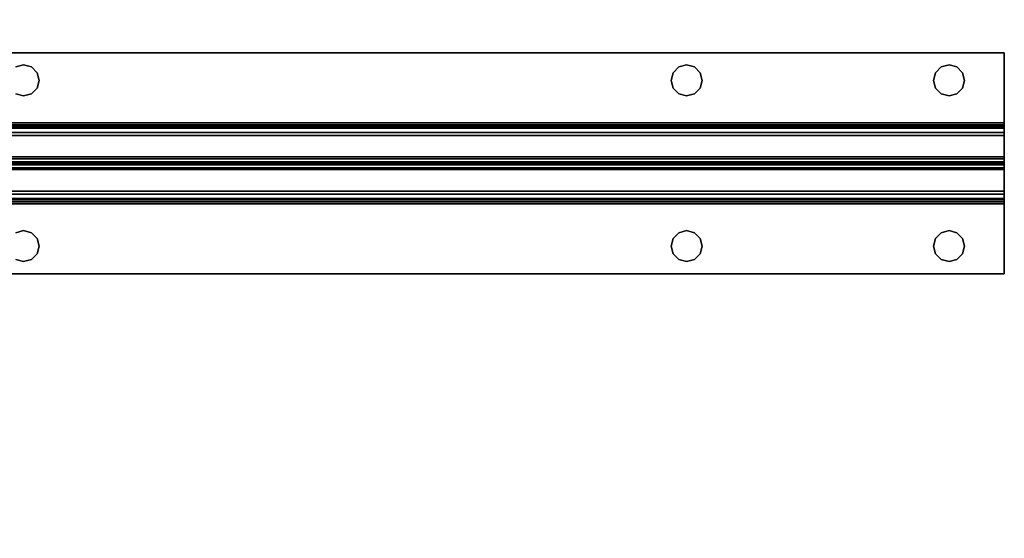
# Model space of a CAD drawing. Extents: x -148 to -52, y -2 to 94.
# Drawn here: x -66.2 to -57.3, y 74.6 to 79.3 of the extents above; entities that cross this region are included whole.
import ezdxf

# ---------------------------------------------------------------- set-up
doc = ezdxf.new("R2010")
doc.units = 0
doc.header["$LTSCALE"] = 96
doc.header["$MEASUREMENT"] = 0
for name, color, linetype in [('AFUWK-3-TPLM', 7, 'Continuous'), ('AFUWS-3-SUPT', 7, 'Continuous'), ('MAIN_FURN', 7, 'Continuous')]:
    doc.layers.add(name, color=color, linetype=linetype)

# ---------------------------------------------------------------- blocks, each defined once
blk = doc.blocks.new('ZN66STFR')
at = {"layer": 'AFUWS-3-SUPT', "color": 30, "linetype": 'Continuous'}
for points, invisible_edges in [([(0, 0, 0.78), (65.75, 0, 0.705), (65.75, 0, 0.78)], 1), ([(0, 0, 0.705), (65.75, 0, 0.705), (0, 0, 0.78)], 2), ([(32.875, -0.1094, 0.78), (0, 0, 0.78), (65.75, 0, 0.78)], 13), ([(0, 0, 0.705), (32.875, -0.1094, 0.705), (65.75, 0, 0.705)], 3), ([(65.75, 0, 0.78), (38.875, -0.1094, 0.78), (32.875, -0.1094, 0.78)], 15), ([(65.75, 0, 0.705), (32.875, -0.1094, 0.705), (38.875, -0.1094, 0.705)], 15), ([(44.875, -0.1094, 0.78), (38.875, -0.1094, 0.78), (65.75, 0, 0.78)], 15), ([(65.75, 0, 0.705), (38.875, -0.1094, 0.705), (44.875, -0.1094, 0.705)], 15), ([(50.875, -0.1094, 0.78), (44.875, -0.1094, 0.78), (65.75, 0, 0.78)], 15), ([(65.75, 0, 0.705), (44.875, -0.1094, 0.705), (50.875, -0.1094, 0.705)], 15), ([(65.75, 0, 0.78), (56.875, -0.1094, 0.78), (50.875, -0.1094, 0.78)], 15), ([(65.75, 0, 0.705), (50.875, -0.1094, 0.705), (56.875, -0.1094, 0.705)], 15), ([(62.875, -0.1094, 0.78), (56.875, -0.1094, 0.78), (65.75, 0, 0.78)], 15), ([(56.875, -0.1094, 0.705), (62.875, -0.1094, 0.705), (65.75, 0, 0.705)], 15), ([(62.875, -0.1094, 0.78), (65.75, 0, 0.78), (65.25, -0.1094, 0.78)], 15), ([(62.875, -0.1094, 0.705), (65.25, -0.1094, 0.705), (65.75, 0, 0.705)], 15), ([(65.25, -0.1094, 0.78), (65.75, 0, 0.78), (65.3203, -0.1282, 0.78)], 3), ([(65.75, 0, 0.705), (65.25, -0.1094, 0.705), (65.3203, -0.1282, 0.705)], 13), ([(65.3203, -0.1282, 0.78), (65.75, 0, 0.78), (65.3718, -0.1797, 0.78)], 3), ([(65.3203, -0.1282, 0.705), (65.3718, -0.1797, 0.705), (65.75, 0, 0.705)], 14), ([(65.3718, -0.1797, 0.78), (65.75, 0, 0.78), (65.3906, -0.25, 0.78)], 3), ([(65.3718, -0.1797, 0.705), (65.3906, -0.25, 0.705), (65.75, 0, 0.705)], 14), ([(65.75, 0, 0.78), (65.75, -0.6328, 0.78), (65.3906, -0.25, 0.78)], 14), ([(65.75, 0, 0.705), (65.3906, -0.25, 0.705), (65.75, -0.6328, 0.705)], 3), ([(65.75, 0, 0.78), (65.75, -0.6328, 0.705), (65.75, -0.6328, 0.78)], 3), ([(65.75, 0, 0.705), (65.75, -0.6328, 0.705), (65.75, 0, 0.78)], 2), ([(56.875, -0.1094, 0.78), (56.8047, -0.1282, 0.78), (50.875, -0.1094, 0.78)], 14), ([(50.875, -0.1094, 0.705), (50.9453, -0.1282, 0.705), (56.875, -0.1094, 0.705)], 14), ([(56.875, -0.1094, 0.705), (50.9453, -0.1282, 0.705), (56.8047, -0.1282, 0.705)], 3), ([(56.8047, -0.1282, 0.705), (56.875, -0.1094, 0.78), (56.875, -0.1094, 0.705)], 1), ([(56.8047, -0.1282, 0.78), (56.875, -0.1094, 0.78), (56.8047, -0.1282, 0.705)], 2), ([(56.875, -0.1094, 0.78), (62.8047, -0.1282, 0.78), (56.9453, -0.1282, 0.78)], 3), ([(62.875, -0.1094, 0.78), (62.8047, -0.1282, 0.78), (56.875, -0.1094, 0.78)], 14), ([(56.9453, -0.1282, 0.705), (62.875, -0.1094, 0.705), (56.875, -0.1094, 0.705)], 3), ([(56.875, -0.1094, 0.705), (56.9453, -0.1282, 0.78), (56.9453, -0.1282, 0.705)], 1), ([(56.875, -0.1094, 0.78), (56.9453, -0.1282, 0.78), (56.875, -0.1094, 0.705)], 2), ([(62.8047, -0.1282, 0.705), (62.875, -0.1094, 0.705), (56.9453, -0.1282, 0.705)], 14), ([(56.9453, -0.1282, 0.78), (62.7532, -0.1797, 0.78), (56.9968, -0.1797, 0.78)], 3), ([(62.8047, -0.1282, 0.78), (62.7532, -0.1797, 0.78), (56.9453, -0.1282, 0.78)], 14), ([(56.9968, -0.1797, 0.705), (62.8047, -0.1282, 0.705), (56.9453, -0.1282, 0.705)], 3), ([(56.9453, -0.1282, 0.705), (56.9968, -0.1797, 0.78), (56.9968, -0.1797, 0.705)], 1), ([(56.9453, -0.1282, 0.78), (56.9968, -0.1797, 0.78), (56.9453, -0.1282, 0.705)], 2), ([(62.7532, -0.1797, 0.705), (62.8047, -0.1282, 0.705), (56.9968, -0.1797, 0.705)], 14), ([(62.7532, -0.1797, 0.705), (62.8047, -0.1282, 0.78), (62.8047, -0.1282, 0.705)], 1), ([(62.7532, -0.1797, 0.78), (62.8047, -0.1282, 0.78), (62.7532, -0.1797, 0.705)], 2), ([(62.8047, -0.1282, 0.705), (62.875, -0.1094, 0.78), (62.875, -0.1094, 0.705)], 1), ([(62.8047, -0.1282, 0.78), (62.875, -0.1094, 0.78), (62.8047, -0.1282, 0.705)], 2), ([(65.1797, -0.1282, 0.78), (62.875, -0.1094, 0.78), (65.25, -0.1094, 0.78)], 3), ([(62.9453, -0.1282, 0.78), (62.875, -0.1094, 0.78), (65.1797, -0.1282, 0.78)], 14), ([(62.9453, -0.1282, 0.705), (65.25, -0.1094, 0.705), (62.875, -0.1094, 0.705)], 3), ([(62.875, -0.1094, 0.705), (62.9453, -0.1282, 0.78), (62.9453, -0.1282, 0.705)], 1), ([(62.875, -0.1094, 0.78), (62.9453, -0.1282, 0.78), (62.875, -0.1094, 0.705)], 2), ([(65.1797, -0.1282, 0.705), (65.25, -0.1094, 0.705), (62.9453, -0.1282, 0.705)], 14), ([(65.1282, -0.1797, 0.78), (62.9453, -0.1282, 0.78), (65.1797, -0.1282, 0.78)], 3), ([(62.9968, -0.1797, 0.78), (62.9453, -0.1282, 0.78), (65.1282, -0.1797, 0.78)], 14), ([(62.9968, -0.1797, 0.705), (65.1797, -0.1282, 0.705), (62.9453, -0.1282, 0.705)], 3), ([(62.9453, -0.1282, 0.705), (62.9968, -0.1797, 0.78), (62.9968, -0.1797, 0.705)], 1), ([(62.9453, -0.1282, 0.78), (62.9968, -0.1797, 0.78), (62.9453, -0.1282, 0.705)], 2), ([(65.1282, -0.1797, 0.705), (65.1797, -0.1282, 0.705), (62.9968, -0.1797, 0.705)], 14), ([(65.1282, -0.1797, 0.705), (65.1797, -0.1282, 0.78), (65.1797, -0.1282, 0.705)], 1), ([(65.1282, -0.1797, 0.78), (65.1797, -0.1282, 0.78), (65.1282, -0.1797, 0.705)], 2), ([(65.1797, -0.1282, 0.705), (65.25, -0.1094, 0.78), (65.25, -0.1094, 0.705)], 1), ([(65.1797, -0.1282, 0.78), (65.25, -0.1094, 0.78), (65.1797, -0.1282, 0.705)], 2), ([(65.25, -0.1094, 0.705), (65.3203, -0.1282, 0.78), (65.3203, -0.1282, 0.705)], 1), ([(65.25, -0.1094, 0.78), (65.3203, -0.1282, 0.78), (65.25, -0.1094, 0.705)], 2), ([(65.3203, -0.1282, 0.705), (65.3718, -0.1797, 0.78), (65.3718, -0.1797, 0.705)], 1), ([(65.3203, -0.1282, 0.78), (65.3718, -0.1797, 0.78), (65.3203, -0.1282, 0.705)], 2), ([(56.9968, -0.1797, 0.78), (62.7344, -0.25, 0.78), (57.0156, -0.25, 0.78)], 3), ([(62.7532, -0.1797, 0.78), (62.7344, -0.25, 0.78), (56.9968, -0.1797, 0.78)], 14), ([(62.7344, -0.25, 0.705), (62.7532, -0.1797, 0.705), (56.9968, -0.1797, 0.705)], 14), ([(56.9968, -0.1797, 0.705), (57.0156, -0.25, 0.705), (62.7344, -0.25, 0.705)], 14), ([(56.9968, -0.1797, 0.705), (57.0156, -0.25, 0.78), (57.0156, -0.25, 0.705)], 1), ([(56.9968, -0.1797, 0.78), (57.0156, -0.25, 0.78), (56.9968, -0.1797, 0.705)], 2), ([(57.0156, -0.25, 0.78), (62.7532, -0.3203, 0.78), (56.9968, -0.3203, 0.78)], 3), ([(62.7344, -0.25, 0.705), (56.9968, -0.3203, 0.705), (62.7532, -0.3203, 0.705)], 3), ([(57.0156, -0.25, 0.705), (56.9968, -0.3203, 0.705), (62.7344, -0.25, 0.705)], 14), ([(57.0156, -0.25, 0.705), (56.9968, -0.3203, 0.78), (56.9968, -0.3203, 0.705)], 1), ([(57.0156, -0.25, 0.78), (56.9968, -0.3203, 0.78), (57.0156, -0.25, 0.705)], 2), ([(62.7344, -0.25, 0.78), (62.7532, -0.3203, 0.78), (57.0156, -0.25, 0.78)], 14), ([(62.7344, -0.25, 0.705), (62.7532, -0.1797, 0.78), (62.7532, -0.1797, 0.705)], 1), ([(62.7344, -0.25, 0.78), (62.7532, -0.1797, 0.78), (62.7344, -0.25, 0.705)], 2), ([(62.7532, -0.3203, 0.705), (62.7344, -0.25, 0.78), (62.7344, -0.25, 0.705)], 1), ([(62.7532, -0.3203, 0.78), (62.7344, -0.25, 0.78), (62.7532, -0.3203, 0.705)], 2), ([(65.1094, -0.25, 0.78), (62.9968, -0.1797, 0.78), (65.1282, -0.1797, 0.78)], 3), ([(63.0156, -0.25, 0.78), (62.9968, -0.1797, 0.78), (65.1094, -0.25, 0.78)], 14), ([(62.9968, -0.1797, 0.705), (63.0156, -0.25, 0.705), (65.1094, -0.25, 0.705)], 14), ([(65.1094, -0.25, 0.705), (65.1282, -0.1797, 0.705), (62.9968, -0.1797, 0.705)], 14), ([(62.9968, -0.1797, 0.705), (63.0156, -0.25, 0.78), (63.0156, -0.25, 0.705)], 1), ([(62.9968, -0.1797, 0.78), (63.0156, -0.25, 0.78), (62.9968, -0.1797, 0.705)], 2), ([(62.9968, -0.3203, 0.78), (63.0156, -0.25, 0.78), (65.1282, -0.3203, 0.78)], 14), ([(65.1094, -0.25, 0.705), (62.9968, -0.3203, 0.705), (65.1282, -0.3203, 0.705)], 3), ([(63.0156, -0.25, 0.705), (62.9968, -0.3203, 0.705), (65.1094, -0.25, 0.705)], 14), ([(63.0156, -0.25, 0.705), (62.9968, -0.3203, 0.78), (62.9968, -0.3203, 0.705)], 1), ([(63.0156, -0.25, 0.78), (62.9968, -0.3203, 0.78), (63.0156, -0.25, 0.705)], 2), ([(65.1282, -0.3203, 0.78), (63.0156, -0.25, 0.78), (65.1094, -0.25, 0.78)], 3), ([(65.1094, -0.25, 0.705), (65.1282, -0.1797, 0.78), (65.1282, -0.1797, 0.705)], 1), ([(65.1094, -0.25, 0.78), (65.1282, -0.1797, 0.78), (65.1094, -0.25, 0.705)], 2), ([(65.1282, -0.3203, 0.705), (65.1094, -0.25, 0.78), (65.1094, -0.25, 0.705)], 1), ([(65.1282, -0.3203, 0.78), (65.1094, -0.25, 0.78), (65.1282, -0.3203, 0.705)], 2), ([(65.3718, -0.1797, 0.705), (65.3906, -0.25, 0.78), (65.3906, -0.25, 0.705)], 1), ([(65.3718, -0.1797, 0.78), (65.3906, -0.25, 0.78), (65.3718, -0.1797, 0.705)], 2), ([(65.3906, -0.25, 0.705), (65.3718, -0.3203, 0.78), (65.3718, -0.3203, 0.705)], 1), ([(65.3906, -0.25, 0.78), (65.3718, -0.3203, 0.78), (65.3906, -0.25, 0.705)], 2), ([(65.3906, -0.25, 0.78), (65.75, -0.6328, 0.78), (65.3718, -0.3203, 0.78)], 3), ([(65.75, -0.6328, 0.705), (65.3906, -0.25, 0.705), (65.3718, -0.3203, 0.705)], 13), ([(56.9968, -0.3203, 0.78), (62.8047, -0.3718, 0.78), (56.9453, -0.3718, 0.78)], 3), ([(62.7532, -0.3203, 0.705), (56.9453, -0.3718, 0.705), (62.8047, -0.3718, 0.705)], 3), ([(56.9968, -0.3203, 0.705), (56.9453, -0.3718, 0.705), (62.7532, -0.3203, 0.705)], 14), ([(56.9968, -0.3203, 0.705), (56.9453, -0.3718, 0.78), (56.9453, -0.3718, 0.705)], 1), ([(56.9968, -0.3203, 0.78), (56.9453, -0.3718, 0.78), (56.9968, -0.3203, 0.705)], 2), ([(62.7532, -0.3203, 0.78), (62.8047, -0.3718, 0.78), (56.9968, -0.3203, 0.78)], 14), ([(62.8047, -0.3718, 0.705), (62.7532, -0.3203, 0.78), (62.7532, -0.3203, 0.705)], 1), ([(62.8047, -0.3718, 0.78), (62.7532, -0.3203, 0.78), (62.8047, -0.3718, 0.705)], 2), ([(62.9453, -0.3718, 0.78), (62.9968, -0.3203, 0.78), (65.1797, -0.3718, 0.78)], 14), ([(62.9453, -0.3718, 0.705), (65.1282, -0.3203, 0.705), (62.9968, -0.3203, 0.705)], 3), ([(65.1797, -0.3718, 0.705), (65.1282, -0.3203, 0.705), (62.9453, -0.3718, 0.705)], 14), ([(62.9968, -0.3203, 0.705), (62.9453, -0.3718, 0.78), (62.9453, -0.3718, 0.705)], 1), ([(62.9968, -0.3203, 0.78), (62.9453, -0.3718, 0.78), (62.9968, -0.3203, 0.705)], 2), ([(65.1797, -0.3718, 0.78), (62.9968, -0.3203, 0.78), (65.1282, -0.3203, 0.78)], 3), ([(65.1797, -0.3718, 0.705), (65.1282, -0.3203, 0.78), (65.1282, -0.3203, 0.705)], 1), ([(65.1797, -0.3718, 0.78), (65.1282, -0.3203, 0.78), (65.1797, -0.3718, 0.705)], 2), ([(65.3718, -0.3203, 0.705), (65.3203, -0.3718, 0.78), (65.3203, -0.3718, 0.705)], 1), ([(65.3718, -0.3203, 0.78), (65.3203, -0.3718, 0.78), (65.3718, -0.3203, 0.705)], 2), ([(65.75, -0.6328, 0.78), (65.3203, -0.3718, 0.78), (65.3718, -0.3203, 0.78)], 13), ([(65.3718, -0.3203, 0.705), (65.3203, -0.3718, 0.705), (65.75, -0.6328, 0.705)], 14), ([(32.875, -0.3906, 0.78), (65.75, -0.6328, 0.78), (0, -0.6328, 0.78)], 13), ([(65.75, -0.6328, 0.705), (32.875, -0.3906, 0.705), (0, -0.6328, 0.705)], 3), ([(32.875, -0.3906, 0.78), (38.875, -0.3906, 0.78), (65.75, -0.6328, 0.78)], 15), ([(38.875, -0.3906, 0.705), (32.875, -0.3906, 0.705), (65.75, -0.6328, 0.705)], 15), ([(38.875, -0.3906, 0.78), (44.875, -0.3906, 0.78), (65.75, -0.6328, 0.78)], 15), ([(44.875, -0.3906, 0.705), (38.875, -0.3906, 0.705), (65.75, -0.6328, 0.705)], 15), ([(65.75, -0.6328, 0.78), (44.875, -0.3906, 0.78), (50.875, -0.3906, 0.78)], 15), ([(65.75, -0.6328, 0.705), (50.875, -0.3906, 0.705), (44.875, -0.3906, 0.705)], 15), ([(50.9453, -0.3718, 0.78), (56.875, -0.3906, 0.78), (50.875, -0.3906, 0.78)], 3), ([(56.8047, -0.3718, 0.705), (50.875, -0.3906, 0.705), (56.875, -0.3906, 0.705)], 3), ([(50.875, -0.3906, 0.78), (56.875, -0.3906, 0.78), (65.75, -0.6328, 0.78)], 15), ([(56.875, -0.3906, 0.705), (50.875, -0.3906, 0.705), (65.75, -0.6328, 0.705)], 15), ([(56.8047, -0.3718, 0.78), (56.875, -0.3906, 0.78), (50.9453, -0.3718, 0.78)], 14), ([(56.875, -0.3906, 0.705), (56.8047, -0.3718, 0.78), (56.8047, -0.3718, 0.705)], 1), ([(56.875, -0.3906, 0.78), (56.8047, -0.3718, 0.78), (56.875, -0.3906, 0.705)], 2), ([(56.9453, -0.3718, 0.78), (62.875, -0.3906, 0.78), (56.875, -0.3906, 0.78)], 3), ([(62.8047, -0.3718, 0.705), (56.875, -0.3906, 0.705), (62.875, -0.3906, 0.705)], 3), ([(56.9453, -0.3718, 0.705), (56.875, -0.3906, 0.705), (62.8047, -0.3718, 0.705)], 14), ([(56.9453, -0.3718, 0.705), (56.875, -0.3906, 0.78), (56.875, -0.3906, 0.705)], 1), ([(56.9453, -0.3718, 0.78), (56.875, -0.3906, 0.78), (56.9453, -0.3718, 0.705)], 2), ([(56.875, -0.3906, 0.78), (62.875, -0.3906, 0.78), (65.75, -0.6328, 0.78)], 15), ([(62.875, -0.3906, 0.705), (56.875, -0.3906, 0.705), (65.75, -0.6328, 0.705)], 15), ([(62.8047, -0.3718, 0.78), (62.875, -0.3906, 0.78), (56.9453, -0.3718, 0.78)], 14), ([(62.875, -0.3906, 0.705), (62.8047, -0.3718, 0.78), (62.8047, -0.3718, 0.705)], 1), ([(62.875, -0.3906, 0.78), (62.8047, -0.3718, 0.78), (62.875, -0.3906, 0.705)], 2), ([(62.875, -0.3906, 0.78), (62.9453, -0.3718, 0.78), (65.25, -0.3906, 0.78)], 14), ([(62.875, -0.3906, 0.705), (65.1797, -0.3718, 0.705), (62.9453, -0.3718, 0.705)], 3), ([(65.25, -0.3906, 0.705), (65.1797, -0.3718, 0.705), (62.875, -0.3906, 0.705)], 14), ([(62.9453, -0.3718, 0.705), (62.875, -0.3906, 0.78), (62.875, -0.3906, 0.705)], 1), ([(62.9453, -0.3718, 0.78), (62.875, -0.3906, 0.78), (62.9453, -0.3718, 0.705)], 2), ([(65.75, -0.6328, 0.78), (62.875, -0.3906, 0.78), (65.25, -0.3906, 0.78)], 15), ([(65.75, -0.6328, 0.705), (65.25, -0.3906, 0.705), (62.875, -0.3906, 0.705)], 15), ([(65.25, -0.3906, 0.78), (62.9453, -0.3718, 0.78), (65.1797, -0.3718, 0.78)], 3), ([(65.25, -0.3906, 0.705), (65.1797, -0.3718, 0.78), (65.1797, -0.3718, 0.705)], 1), ([(65.25, -0.3906, 0.78), (65.1797, -0.3718, 0.78), (65.25, -0.3906, 0.705)], 2), ([(65.3203, -0.3718, 0.705), (65.25, -0.3906, 0.78), (65.25, -0.3906, 0.705)], 1), ([(65.3203, -0.3718, 0.78), (65.25, -0.3906, 0.78), (65.3203, -0.3718, 0.705)], 2), ([(65.25, -0.3906, 0.78), (65.3203, -0.3718, 0.78), (65.75, -0.6328, 0.78)], 14), ([(65.3203, -0.3718, 0.705), (65.25, -0.3906, 0.705), (65.75, -0.6328, 0.705)], 14), ([(65.75, -0.6328, 0.78), (65.75, -0.6806, 0.7705), (0, -0.6806, 0.7705)], 12), ([(0, -0.6328, 0.78), (65.75, -0.6328, 0.78), (0, -0.6806, 0.7705)], 2), ([(0, -0.6328, 0.705), (65.75, -0.6519, 0.7012), (65.75, -0.6328, 0.705)], 1), ([(0, -0.6519, 0.7012), (65.75, -0.6519, 0.7012), (0, -0.6328, 0.705)], 2), ([(65.75, -0.6682, 0.6904), (65.75, -0.6519, 0.7012), (0, -0.6519, 0.7012)], 12), ([(0, -0.6682, 0.6904), (65.75, -0.6682, 0.6904), (0, -0.6519, 0.7012)], 2), ([(65.75, -0.679, 0.6741), (65.75, -0.6682, 0.6904), (0, -0.6682, 0.6904)], 12), ([(0, -0.679, 0.6741), (65.75, -0.679, 0.6741), (0, -0.6682, 0.6904)], 2), ([(0, -0.679, 0.6741), (65.75, -0.9423, 0.0386), (65.75, -0.679, 0.6741)], 1), ([(0, -0.9423, 0.0386), (65.75, -0.9423, 0.0386), (0, -0.679, 0.6741)], 2), ([(65.75, -0.6806, 0.7705), (65.75, -0.7212, 0.7434), (0, -0.7212, 0.7434)], 12), ([(0, -0.6806, 0.7705), (65.75, -0.6806, 0.7705), (0, -0.7212, 0.7434)], 2), ([(65.75, -0.6328, 0.705), (65.75, -0.6519, 0.7012), (65.75, -0.6806, 0.7705)], 14), ([(65.75, -0.6328, 0.78), (65.75, -0.6328, 0.705), (65.75, -0.6806, 0.7705)], 3), ([(65.75, -0.6519, 0.7012), (65.75, -0.6682, 0.6904), (65.75, -0.7212, 0.7434)], 14), ([(65.75, -0.6806, 0.7705), (65.75, -0.6519, 0.7012), (65.75, -0.7212, 0.7434)], 3), ([(65.75, -0.679, 0.6741), (65.75, -0.7483, 0.7028), (65.75, -0.6682, 0.6904)], 3), ([(65.75, -0.7212, 0.7434), (65.75, -0.6682, 0.6904), (65.75, -0.7483, 0.7028)], 3), ([(65.75, -1, 0.0952), (65.75, -0.7483, 0.7028), (65.75, -0.679, 0.6741)], 14), ([(65.75, -0.9423, 0.0386), (65.75, -1, 0.0952), (65.75, -0.679, 0.6741)], 3), ([(0, -0.7483, 0.7028), (65.75, -0.7212, 0.7434), (65.75, -0.7483, 0.7028)], 1), ([(0, -0.7212, 0.7434), (65.75, -0.7212, 0.7434), (0, -0.7483, 0.7028)], 2), ([(0, -1, 0.0952), (65.75, -0.7483, 0.7028), (65.75, -1, 0.0952)], 1), ([(0, -0.7483, 0.7028), (65.75, -0.7483, 0.7028), (0, -1, 0.0952)], 2), ([(0, -0.9423, 0.0386), (65.75, -0.9594, 0.015), (65.75, -0.9423, 0.0386)], 1), ([(0, -0.9594, 0.015), (65.75, -0.9594, 0.015), (0, -0.9423, 0.0386)], 2), ([(65.75, -0.9854, 0.0017), (65.75, -0.9594, 0.015), (0, -0.9594, 0.015)], 12), ([(0, -0.9854, 0.0017), (65.75, -0.9854, 0.0017), (0, -0.9594, 0.015)], 2), ([(65.75, -1.0577, 0.0386), (65.75, -1, 0.0952), (65.75, -0.9423, 0.0386)], 15), ([(65.75, -1.0406, 0.015), (65.75, -1.0577, 0.0386), (65.75, -0.9423, 0.0386)], 14), ([(65.75, -0.9594, 0.015), (65.75, -1.0406, 0.015), (65.75, -0.9423, 0.0386)], 3), ([(65.75, -1.0146, 0.0017), (65.75, -1.0406, 0.015), (65.75, -0.9594, 0.015)], 14), ([(65.75, -0.9854, 0.0017), (65.75, -1.0146, 0.0017), (65.75, -0.9594, 0.015)], 2), ([(65.75, -1.0146, 0.0017), (65.75, -0.9854, 0.0017), (0, -0.9854, 0.0017)], 12), ([(0, -1.0146, 0.0017), (65.75, -1.0146, 0.0017), (0, -0.9854, 0.0017)], 2), ([(0, -1.2517, 0.7028), (65.75, -1, 0.0952), (65.75, -1.2517, 0.7028)], 1), ([(0, -1, 0.0952), (65.75, -1, 0.0952), (0, -1.2517, 0.7028)], 2), ([(65.75, -1.0406, 0.015), (65.75, -1.0146, 0.0017), (0, -1.0146, 0.0017)], 12), ([(0, -1.0406, 0.015), (65.75, -1.0406, 0.015), (0, -1.0146, 0.0017)], 2), ([(65.75, -1.0577, 0.0386), (65.75, -1.0406, 0.015), (0, -1.0406, 0.015)], 12), ([(0, -1.0577, 0.0386), (65.75, -1.0577, 0.0386), (0, -1.0406, 0.015)], 2), ([(0, -1.0577, 0.0386), (65.75, -1.321, 0.6741), (65.75, -1.0577, 0.0386)], 1), ([(0, -1.321, 0.6741), (65.75, -1.321, 0.6741), (0, -1.0577, 0.0386)], 2), ([(65.75, -1.321, 0.6741), (65.75, -1, 0.0952), (65.75, -1.0577, 0.0386)], 3), ([(65.75, -1.2517, 0.7028), (65.75, -1, 0.0952), (65.75, -1.321, 0.6741)], 14), ([(65.75, -1.2517, 0.7028), (65.75, -1.2788, 0.7434), (0, -1.2788, 0.7434)], 12), ([(0, -1.2517, 0.7028), (65.75, -1.2517, 0.7028), (0, -1.2788, 0.7434)], 2), ([(65.75, -1.2788, 0.7434), (65.75, -1.3194, 0.7705), (0, -1.3194, 0.7705)], 12), ([(0, -1.2788, 0.7434), (65.75, -1.2788, 0.7434), (0, -1.3194, 0.7705)], 2), ([(0, -1.3672, 0.78), (65.75, -1.3194, 0.7705), (65.75, -1.3672, 0.78)], 1), ([(0, -1.3194, 0.7705), (65.75, -1.3194, 0.7705), (0, -1.3672, 0.78)], 2), ([(0, -1.321, 0.6741), (65.75, -1.3318, 0.6904), (65.75, -1.321, 0.6741)], 1), ([(0, -1.3318, 0.6904), (65.75, -1.3318, 0.6904), (0, -1.321, 0.6741)], 2), ([(65.75, -1.3481, 0.7012), (65.75, -1.3318, 0.6904), (0, -1.3318, 0.6904)], 12), ([(0, -1.3481, 0.7012), (65.75, -1.3481, 0.7012), (0, -1.3318, 0.6904)], 2), ([(65.75, -1.3318, 0.6904), (65.75, -1.2517, 0.7028), (65.75, -1.321, 0.6741)], 3), ([(65.75, -1.2788, 0.7434), (65.75, -1.2517, 0.7028), (65.75, -1.3318, 0.6904)], 14), ([(65.75, -1.3481, 0.7012), (65.75, -1.2788, 0.7434), (65.75, -1.3318, 0.6904)], 3), ([(65.75, -1.3194, 0.7705), (65.75, -1.2788, 0.7434), (65.75, -1.3481, 0.7012)], 14), ([(65.75, -1.3672, 0.705), (65.75, -1.3194, 0.7705), (65.75, -1.3481, 0.7012)], 3), ([(65.75, -1.3672, 0.78), (65.75, -1.3194, 0.7705), (65.75, -1.3672, 0.705)], 14), ([(65.75, -1.3672, 0.705), (65.75, -1.3481, 0.7012), (0, -1.3481, 0.7012)], 12), ([(0, -1.3672, 0.705), (65.75, -1.3672, 0.705), (0, -1.3481, 0.7012)], 2), ([(65.75, -1.3672, 0.78), (32.875, -1.6094, 0.78), (0, -1.3672, 0.78)], 3), ([(32.875, -1.6094, 0.705), (65.75, -1.3672, 0.705), (0, -1.3672, 0.705)], 13), ([(38.875, -1.6094, 0.78), (32.875, -1.6094, 0.78), (65.75, -1.3672, 0.78)], 15), ([(32.875, -1.6094, 0.705), (38.875, -1.6094, 0.705), (65.75, -1.3672, 0.705)], 15), ([(44.875, -1.6094, 0.78), (38.875, -1.6094, 0.78), (65.75, -1.3672, 0.78)], 15), ([(38.875, -1.6094, 0.705), (44.875, -1.6094, 0.705), (65.75, -1.3672, 0.705)], 15), ([(65.75, -1.3672, 0.78), (50.875, -1.6094, 0.78), (44.875, -1.6094, 0.78)], 15), ([(65.75, -1.3672, 0.705), (44.875, -1.6094, 0.705), (50.875, -1.6094, 0.705)], 15), ([(65.75, -1.3672, 0.78), (56.875, -1.6094, 0.78), (50.875, -1.6094, 0.78)], 15), ([(50.875, -1.6094, 0.705), (56.875, -1.6094, 0.705), (65.75, -1.3672, 0.705)], 15), ([(62.875, -1.6094, 0.78), (56.875, -1.6094, 0.78), (65.75, -1.3672, 0.78)], 15), ([(56.875, -1.6094, 0.705), (62.875, -1.6094, 0.705), (65.75, -1.3672, 0.705)], 15), ([(62.875, -1.6094, 0.78), (65.75, -1.3672, 0.78), (65.25, -1.6094, 0.78)], 15), ([(65.75, -1.3672, 0.705), (62.875, -1.6094, 0.705), (65.25, -1.6094, 0.705)], 15), ([(65.25, -1.6094, 0.78), (65.75, -1.3672, 0.78), (65.3203, -1.6282, 0.78)], 3), ([(65.75, -1.3672, 0.705), (65.25, -1.6094, 0.705), (65.3203, -1.6282, 0.705)], 13), ([(65.3203, -1.6282, 0.78), (65.75, -1.3672, 0.78), (65.3718, -1.6797, 0.78)], 3), ([(65.3203, -1.6282, 0.705), (65.3718, -1.6797, 0.705), (65.75, -1.3672, 0.705)], 14), ([(65.3718, -1.6797, 0.78), (65.75, -1.3672, 0.78), (65.3906, -1.75, 0.78)], 3), ([(65.3718, -1.6797, 0.705), (65.3906, -1.75, 0.705), (65.75, -1.3672, 0.705)], 14), ([(65.75, -1.3672, 0.78), (65.75, -2, 0.78), (65.3906, -1.75, 0.78)], 14), ([(65.75, -1.3672, 0.705), (65.3906, -1.75, 0.705), (65.75, -2, 0.705)], 3), ([(65.75, -2, 0.705), (65.75, -1.3672, 0.78), (65.75, -1.3672, 0.705)], 3), ([(65.75, -2, 0.78), (65.75, -1.3672, 0.78), (65.75, -2, 0.705)], 2), ([(56.875, -1.6094, 0.78), (56.8047, -1.6282, 0.78), (50.875, -1.6094, 0.78)], 14), ([(50.9453, -1.6282, 0.705), (56.875, -1.6094, 0.705), (50.875, -1.6094, 0.705)], 3), ([(56.8047, -1.6282, 0.705), (56.875, -1.6094, 0.705), (50.9453, -1.6282, 0.705)], 14), ([(56.8047, -1.6282, 0.705), (56.875, -1.6094, 0.78), (56.875, -1.6094, 0.705)], 1), ([(56.8047, -1.6282, 0.78), (56.875, -1.6094, 0.78), (56.8047, -1.6282, 0.705)], 2), ([(56.875, -1.6094, 0.78), (62.8047, -1.6282, 0.78), (56.9453, -1.6282, 0.78)], 3), ([(62.875, -1.6094, 0.78), (62.8047, -1.6282, 0.78), (56.875, -1.6094, 0.78)], 14), ([(56.875, -1.6094, 0.705), (56.9453, -1.6282, 0.705), (62.875, -1.6094, 0.705)], 14), ([(56.875, -1.6094, 0.705), (56.9453, -1.6282, 0.78), (56.9453, -1.6282, 0.705)], 1), ([(56.875, -1.6094, 0.78), (56.9453, -1.6282, 0.78), (56.875, -1.6094, 0.705)], 2), ([(62.875, -1.6094, 0.705), (56.9453, -1.6282, 0.705), (62.8047, -1.6282, 0.705)], 3), ([(56.9453, -1.6282, 0.705), (56.9968, -1.6797, 0.705), (62.8047, -1.6282, 0.705)], 14), ([(56.9453, -1.6282, 0.78), (62.7532, -1.6797, 0.78), (56.9968, -1.6797, 0.78)], 3), ([(62.8047, -1.6282, 0.78), (62.7532, -1.6797, 0.78), (56.9453, -1.6282, 0.78)], 14), ([(56.9453, -1.6282, 0.705), (56.9968, -1.6797, 0.78), (56.9968, -1.6797, 0.705)], 1), ([(56.9453, -1.6282, 0.78), (56.9968, -1.6797, 0.78), (56.9453, -1.6282, 0.705)], 2), ([(62.8047, -1.6282, 0.705), (56.9968, -1.6797, 0.705), (62.7532, -1.6797, 0.705)], 3), ([(56.9968, -1.6797, 0.705), (57.0156, -1.75, 0.705), (62.7532, -1.6797, 0.705)], 14), ([(56.9968, -1.6797, 0.78), (62.7344, -1.75, 0.78), (57.0156, -1.75, 0.78)], 3), ([(62.7532, -1.6797, 0.78), (62.7344, -1.75, 0.78), (56.9968, -1.6797, 0.78)], 14), ([(56.9968, -1.6797, 0.705), (57.0156, -1.75, 0.78), (57.0156, -1.75, 0.705)], 1), ([(56.9968, -1.6797, 0.78), (57.0156, -1.75, 0.78), (56.9968, -1.6797, 0.705)], 2), ([(62.7532, -1.6797, 0.705), (57.0156, -1.75, 0.705), (62.7344, -1.75, 0.705)], 3), ([(62.7344, -1.75, 0.705), (62.7532, -1.6797, 0.78), (62.7532, -1.6797, 0.705)], 1), ([(62.7344, -1.75, 0.78), (62.7532, -1.6797, 0.78), (62.7344, -1.75, 0.705)], 2), ([(62.7532, -1.6797, 0.705), (62.8047, -1.6282, 0.78), (62.8047, -1.6282, 0.705)], 1), ([(62.7532, -1.6797, 0.78), (62.8047, -1.6282, 0.78), (62.7532, -1.6797, 0.705)], 2), ([(62.8047, -1.6282, 0.705), (62.875, -1.6094, 0.78), (62.875, -1.6094, 0.705)], 1), ([(62.8047, -1.6282, 0.78), (62.875, -1.6094, 0.78), (62.8047, -1.6282, 0.705)], 2), ([(65.1797, -1.6282, 0.78), (62.875, -1.6094, 0.78), (65.25, -1.6094, 0.78)], 3), ([(62.9453, -1.6282, 0.78), (62.875, -1.6094, 0.78), (65.1797, -1.6282, 0.78)], 14), ([(62.875, -1.6094, 0.705), (62.9453, -1.6282, 0.705), (65.25, -1.6094, 0.705)], 14), ([(62.875, -1.6094, 0.705), (62.9453, -1.6282, 0.78), (62.9453, -1.6282, 0.705)], 1), ([(62.875, -1.6094, 0.78), (62.9453, -1.6282, 0.78), (62.875, -1.6094, 0.705)], 2), ([(65.25, -1.6094, 0.705), (62.9453, -1.6282, 0.705), (65.1797, -1.6282, 0.705)], 3), ([(65.1282, -1.6797, 0.78), (62.9453, -1.6282, 0.78), (65.1797, -1.6282, 0.78)], 3), ([(62.9968, -1.6797, 0.78), (62.9453, -1.6282, 0.78), (65.1282, -1.6797, 0.78)], 14), ([(62.9453, -1.6282, 0.705), (62.9968, -1.6797, 0.705), (65.1797, -1.6282, 0.705)], 14), ([(62.9453, -1.6282, 0.705), (62.9968, -1.6797, 0.78), (62.9968, -1.6797, 0.705)], 1), ([(62.9453, -1.6282, 0.78), (62.9968, -1.6797, 0.78), (62.9453, -1.6282, 0.705)], 2), ([(65.1797, -1.6282, 0.705), (62.9968, -1.6797, 0.705), (65.1282, -1.6797, 0.705)], 3), ([(65.1094, -1.75, 0.78), (62.9968, -1.6797, 0.78), (65.1282, -1.6797, 0.78)], 3), ([(63.0156, -1.75, 0.78), (62.9968, -1.6797, 0.78), (65.1094, -1.75, 0.78)], 14), ([(62.9968, -1.6797, 0.705), (63.0156, -1.75, 0.705), (65.1282, -1.6797, 0.705)], 14), ([(62.9968, -1.6797, 0.705), (63.0156, -1.75, 0.78), (63.0156, -1.75, 0.705)], 1), ([(62.9968, -1.6797, 0.78), (63.0156, -1.75, 0.78), (62.9968, -1.6797, 0.705)], 2), ([(65.1282, -1.6797, 0.705), (63.0156, -1.75, 0.705), (65.1094, -1.75, 0.705)], 3), ([(65.1094, -1.75, 0.705), (65.1282, -1.6797, 0.78), (65.1282, -1.6797, 0.705)], 1), ([(65.1094, -1.75, 0.78), (65.1282, -1.6797, 0.78), (65.1094, -1.75, 0.705)], 2), ([(65.1282, -1.6797, 0.705), (65.1797, -1.6282, 0.78), (65.1797, -1.6282, 0.705)], 1), ([(65.1282, -1.6797, 0.78), (65.1797, -1.6282, 0.78), (65.1282, -1.6797, 0.705)], 2), ([(65.1797, -1.6282, 0.705), (65.25, -1.6094, 0.78), (65.25, -1.6094, 0.705)], 1), ([(65.1797, -1.6282, 0.78), (65.25, -1.6094, 0.78), (65.1797, -1.6282, 0.705)], 2), ([(65.25, -1.6094, 0.705), (65.3203, -1.6282, 0.78), (65.3203, -1.6282, 0.705)], 1), ([(65.25, -1.6094, 0.78), (65.3203, -1.6282, 0.78), (65.25, -1.6094, 0.705)], 2), ([(65.3203, -1.6282, 0.705), (65.3718, -1.6797, 0.78), (65.3718, -1.6797, 0.705)], 1), ([(65.3203, -1.6282, 0.78), (65.3718, -1.6797, 0.78), (65.3203, -1.6282, 0.705)], 2), ([(65.3718, -1.6797, 0.705), (65.3906, -1.75, 0.78), (65.3906, -1.75, 0.705)], 1), ([(65.3718, -1.6797, 0.78), (65.3906, -1.75, 0.78), (65.3718, -1.6797, 0.705)], 2), ([(62.7344, -1.75, 0.705), (56.9968, -1.8203, 0.705), (62.7532, -1.8203, 0.705)], 3), ([(57.0156, -1.75, 0.705), (56.9968, -1.8203, 0.705), (62.7344, -1.75, 0.705)], 14), ([(57.0156, -1.75, 0.78), (62.7532, -1.8203, 0.78), (56.9968, -1.8203, 0.78)], 3), ([(57.0156, -1.75, 0.705), (56.9968, -1.8203, 0.78), (56.9968, -1.8203, 0.705)], 1), ([(57.0156, -1.75, 0.78), (56.9968, -1.8203, 0.78), (57.0156, -1.75, 0.705)], 2), ([(62.7344, -1.75, 0.78), (62.7532, -1.8203, 0.78), (57.0156, -1.75, 0.78)], 14), ([(62.7532, -1.8203, 0.705), (62.7344, -1.75, 0.78), (62.7344, -1.75, 0.705)], 1), ([(62.7532, -1.8203, 0.78), (62.7344, -1.75, 0.78), (62.7532, -1.8203, 0.705)], 2), ([(62.9968, -1.8203, 0.78), (63.0156, -1.75, 0.78), (65.1282, -1.8203, 0.78)], 14), ([(65.1094, -1.75, 0.705), (62.9968, -1.8203, 0.705), (65.1282, -1.8203, 0.705)], 3), ([(63.0156, -1.75, 0.705), (62.9968, -1.8203, 0.705), (65.1094, -1.75, 0.705)], 14), ([(63.0156, -1.75, 0.705), (62.9968, -1.8203, 0.78), (62.9968, -1.8203, 0.705)], 1), ([(63.0156, -1.75, 0.78), (62.9968, -1.8203, 0.78), (63.0156, -1.75, 0.705)], 2), ([(65.1282, -1.8203, 0.78), (63.0156, -1.75, 0.78), (65.1094, -1.75, 0.78)], 3), ([(65.1282, -1.8203, 0.705), (65.1094, -1.75, 0.78), (65.1094, -1.75, 0.705)], 1), ([(65.1282, -1.8203, 0.78), (65.1094, -1.75, 0.78), (65.1282, -1.8203, 0.705)], 2), ([(65.3906, -1.75, 0.705), (65.3718, -1.8203, 0.78), (65.3718, -1.8203, 0.705)], 1), ([(65.3906, -1.75, 0.78), (65.3718, -1.8203, 0.78), (65.3906, -1.75, 0.705)], 2), ([(65.3906, -1.75, 0.78), (65.75, -2, 0.78), (65.3718, -1.8203, 0.78)], 3), ([(65.3906, -1.75, 0.705), (65.3718, -1.8203, 0.705), (65.75, -2, 0.705)], 14), ([(56.9968, -1.8203, 0.78), (62.8047, -1.8718, 0.78), (56.9453, -1.8718, 0.78)], 3), ([(56.9453, -1.8718, 0.705), (62.7532, -1.8203, 0.705), (56.9968, -1.8203, 0.705)], 3), ([(62.8047, -1.8718, 0.705), (62.7532, -1.8203, 0.705), (56.9453, -1.8718, 0.705)], 14), ([(56.9968, -1.8203, 0.705), (56.9453, -1.8718, 0.78), (56.9453, -1.8718, 0.705)], 1), ([(56.9968, -1.8203, 0.78), (56.9453, -1.8718, 0.78), (56.9968, -1.8203, 0.705)], 2), ([(62.7532, -1.8203, 0.78), (62.8047, -1.8718, 0.78), (56.9968, -1.8203, 0.78)], 14), ([(62.8047, -1.8718, 0.705), (62.7532, -1.8203, 0.78), (62.7532, -1.8203, 0.705)], 1), ([(62.8047, -1.8718, 0.78), (62.7532, -1.8203, 0.78), (62.8047, -1.8718, 0.705)], 2), ([(62.9453, -1.8718, 0.78), (62.9968, -1.8203, 0.78), (65.1797, -1.8718, 0.78)], 14), ([(65.1282, -1.8203, 0.705), (62.9453, -1.8718, 0.705), (65.1797, -1.8718, 0.705)], 3), ([(62.9968, -1.8203, 0.705), (62.9453, -1.8718, 0.705), (65.1282, -1.8203, 0.705)], 14), ([(62.9968, -1.8203, 0.705), (62.9453, -1.8718, 0.78), (62.9453, -1.8718, 0.705)], 1), ([(62.9968, -1.8203, 0.78), (62.9453, -1.8718, 0.78), (62.9968, -1.8203, 0.705)], 2), ([(65.1797, -1.8718, 0.78), (62.9968, -1.8203, 0.78), (65.1282, -1.8203, 0.78)], 3), ([(65.1797, -1.8718, 0.705), (65.1282, -1.8203, 0.78), (65.1282, -1.8203, 0.705)], 1), ([(65.1797, -1.8718, 0.78), (65.1282, -1.8203, 0.78), (65.1797, -1.8718, 0.705)], 2), ([(65.3718, -1.8203, 0.705), (65.3203, -1.8718, 0.78), (65.3203, -1.8718, 0.705)], 1), ([(65.3718, -1.8203, 0.78), (65.3203, -1.8718, 0.78), (65.3718, -1.8203, 0.705)], 2), ([(65.75, -2, 0.78), (65.3203, -1.8718, 0.78), (65.3718, -1.8203, 0.78)], 13), ([(65.3718, -1.8203, 0.705), (65.3203, -1.8718, 0.705), (65.75, -2, 0.705)], 14), ([(0, -2, 0.78), (32.875, -1.8906, 0.78), (65.75, -2, 0.78)], 3), ([(32.875, -1.8906, 0.705), (0, -2, 0.705), (65.75, -2, 0.705)], 13), ([(32.875, -1.8906, 0.78), (38.875, -1.8906, 0.78), (65.75, -2, 0.78)], 15), ([(65.75, -2, 0.705), (38.875, -1.8906, 0.705), (32.875, -1.8906, 0.705)], 15), ([(65.75, -2, 0.78), (38.875, -1.8906, 0.78), (44.875, -1.8906, 0.78)], 15), ([(44.875, -1.8906, 0.705), (38.875, -1.8906, 0.705), (65.75, -2, 0.705)], 15), ([(65.75, -2, 0.78), (44.875, -1.8906, 0.78), (50.875, -1.8906, 0.78)], 15), ([(50.875, -1.8906, 0.705), (44.875, -1.8906, 0.705), (65.75, -2, 0.705)], 15), ([(50.9453, -1.8718, 0.78), (56.875, -1.8906, 0.78), (50.875, -1.8906, 0.78)], 3), ([(56.875, -1.8906, 0.705), (56.8047, -1.8718, 0.705), (50.875, -1.8906, 0.705)], 14), ([(50.875, -1.8906, 0.78), (56.875, -1.8906, 0.78), (65.75, -2, 0.78)], 15), ([(65.75, -2, 0.705), (56.875, -1.8906, 0.705), (50.875, -1.8906, 0.705)], 15), ([(56.8047, -1.8718, 0.78), (56.875, -1.8906, 0.78), (50.9453, -1.8718, 0.78)], 14), ([(56.875, -1.8906, 0.705), (56.8047, -1.8718, 0.78), (56.8047, -1.8718, 0.705)], 1), ([(56.875, -1.8906, 0.78), (56.8047, -1.8718, 0.78), (56.875, -1.8906, 0.705)], 2), ([(56.9453, -1.8718, 0.78), (62.875, -1.8906, 0.78), (56.875, -1.8906, 0.78)], 3), ([(56.875, -1.8906, 0.705), (62.8047, -1.8718, 0.705), (56.9453, -1.8718, 0.705)], 3), ([(62.875, -1.8906, 0.705), (62.8047, -1.8718, 0.705), (56.875, -1.8906, 0.705)], 14), ([(56.9453, -1.8718, 0.705), (56.875, -1.8906, 0.78), (56.875, -1.8906, 0.705)], 1), ([(56.9453, -1.8718, 0.78), (56.875, -1.8906, 0.78), (56.9453, -1.8718, 0.705)], 2), ([(56.875, -1.8906, 0.78), (62.875, -1.8906, 0.78), (65.75, -2, 0.78)], 15), ([(62.875, -1.8906, 0.705), (56.875, -1.8906, 0.705), (65.75, -2, 0.705)], 15), ([(62.8047, -1.8718, 0.78), (62.875, -1.8906, 0.78), (56.9453, -1.8718, 0.78)], 14), ([(62.875, -1.8906, 0.705), (62.8047, -1.8718, 0.78), (62.8047, -1.8718, 0.705)], 1), ([(62.875, -1.8906, 0.78), (62.8047, -1.8718, 0.78), (62.875, -1.8906, 0.705)], 2), ([(62.875, -1.8906, 0.78), (62.9453, -1.8718, 0.78), (65.25, -1.8906, 0.78)], 14), ([(65.1797, -1.8718, 0.705), (62.875, -1.8906, 0.705), (65.25, -1.8906, 0.705)], 3), ([(62.9453, -1.8718, 0.705), (62.875, -1.8906, 0.705), (65.1797, -1.8718, 0.705)], 14), ([(62.9453, -1.8718, 0.705), (62.875, -1.8906, 0.78), (62.875, -1.8906, 0.705)], 1), ([(62.9453, -1.8718, 0.78), (62.875, -1.8906, 0.78), (62.9453, -1.8718, 0.705)], 2), ([(65.75, -2, 0.78), (62.875, -1.8906, 0.78), (65.25, -1.8906, 0.78)], 15), ([(65.25, -1.8906, 0.705), (62.875, -1.8906, 0.705), (65.75, -2, 0.705)], 15), ([(65.25, -1.8906, 0.78), (62.9453, -1.8718, 0.78), (65.1797, -1.8718, 0.78)], 3), ([(65.25, -1.8906, 0.705), (65.1797, -1.8718, 0.78), (65.1797, -1.8718, 0.705)], 1), ([(65.25, -1.8906, 0.78), (65.1797, -1.8718, 0.78), (65.25, -1.8906, 0.705)], 2), ([(65.3203, -1.8718, 0.705), (65.25, -1.8906, 0.78), (65.25, -1.8906, 0.705)], 1), ([(65.3203, -1.8718, 0.78), (65.25, -1.8906, 0.78), (65.3203, -1.8718, 0.705)], 2), ([(65.25, -1.8906, 0.78), (65.3203, -1.8718, 0.78), (65.75, -2, 0.78)], 14), ([(65.75, -2, 0.705), (65.3203, -1.8718, 0.705), (65.25, -1.8906, 0.705)], 13), ([(0, -2, 0.705), (65.75, -2, 0.78), (65.75, -2, 0.705)], 1), ([(0, -2, 0.78), (65.75, -2, 0.78), (0, -2, 0.705)], 2)]:
    blk.add_3dface(points, dxfattribs=dict(at, invisible_edges=invisible_edges))
blk = doc.blocks.new('ZN7230TP')
at = {"layer": 'AFUWK-3-TPLM', "color": 42, "linetype": 'Continuous'}
for points, invisible_edges in [([(0, -30, 1), (72, 0, 1), (72, -30, 1)], 1), ([(0, 0, 1), (72, 0, 1), (0, -30, 1)], 2), ([(0, 0), (72, -30), (72, 0)], 1), ([(0, -30), (72, -30), (0, 0)], 2)]:
    blk.add_3dface(points, dxfattribs=dict(at, invisible_edges=invisible_edges))

msp = doc.modelspace()

# ---------------------------------------------------------------- block references
at = {"layer": 'MAIN_FURN', "color": 65, "linetype": 'Continuous'}
for name, p in [('ZN7230TP', (-124, 94, 28)), ('ZN66STFR', (-123, 79, 27.25))]:
    msp.add_blockref(name, p, dxfattribs=at)

doc.saveas('drawing.dxf')
